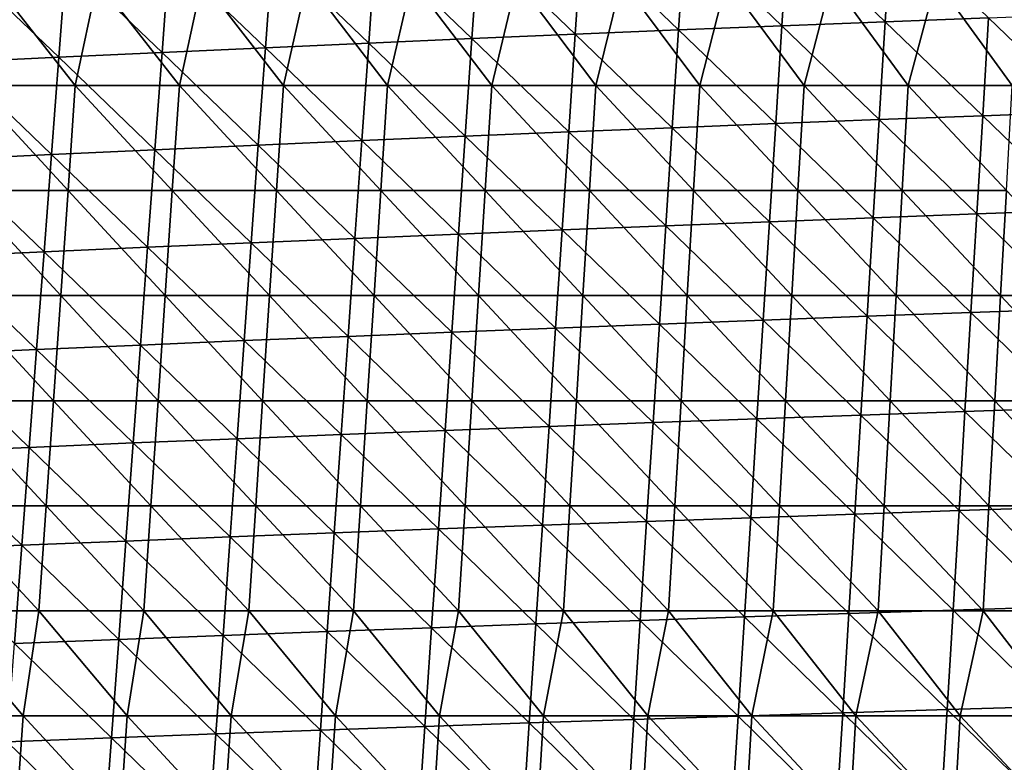
# Model space of a CAD drawing. Units: millimetres. Extents: x -302 to 302, y 0 to 160.
# Drawn here: x -228 to -182, y 86 to 121 of the extents above; entities that cross this region are included whole.
import ezdxf

# ---------------------------------------------------------------- set-up
doc = ezdxf.new("R2010")
doc.units = ezdxf.units.MM
doc.header["$LTSCALE"] = 41.718519
doc.layers.add('1', color=7, linetype='CONTINUOUS')
doc.layers.add('9', color=7, linetype='CONTINUOUS')

msp = doc.modelspace()

# ---------------------------------------------------------------- linework, layer by layer
at = {"layer": '1', "linetype": 'Continuous'}
for points in [[(-196.734, 125.276, -7.377), (-191.818, 125.479, -7.678), (-192.115, 120.835, -8.613), (-196.734, 125.276, -7.377)], [(-192.115, 120.835, -8.613), (-191.818, 125.479, -7.678), (-187.191, 121.029, -8.942), (-192.115, 120.835, -8.613)], [(-191.818, 125.479, -7.678), (-186.902, 125.677, -7.97), (-187.191, 121.029, -8.942), (-191.818, 125.479, -7.678)], [(-187.191, 121.029, -8.942), (-186.902, 125.677, -7.97), (-182.267, 121.219, -9.262), (-187.191, 121.029, -8.942)], [(-211.482, 124.637, -6.43), (-206.566, 124.855, -6.753), (-206.886, 120.221, -7.575), (-211.482, 124.637, -6.43)], [(-206.886, 120.221, -7.575), (-206.566, 124.855, -6.753), (-201.963, 120.43, -7.93), (-206.886, 120.221, -7.575)], [(-206.566, 124.855, -6.753), (-201.65, 125.068, -7.069), (-201.963, 120.43, -7.93), (-206.566, 124.855, -6.753)], [(-201.963, 120.43, -7.93), (-201.65, 125.068, -7.069), (-197.039, 120.635, -8.276), (-201.963, 120.43, -7.93)], [(-201.65, 125.068, -7.069), (-196.734, 125.276, -7.377), (-197.039, 120.635, -8.276), (-201.65, 125.068, -7.069)], [(-197.039, 120.635, -8.276), (-196.734, 125.276, -7.377), (-192.115, 120.835, -8.613), (-197.039, 120.635, -8.276)], [(-221.312, 124.185, -5.761), (-216.397, 124.414, -6.099), (-216.733, 119.786, -6.841), (-221.312, 124.185, -5.761)], [(-216.733, 119.786, -6.841), (-216.397, 124.414, -6.099), (-211.809, 120.006, -7.212), (-216.733, 119.786, -6.841)], [(-216.397, 124.414, -6.099), (-211.482, 124.637, -6.43), (-211.809, 120.006, -7.212), (-216.397, 124.414, -6.099)], [(-211.809, 120.006, -7.212), (-211.482, 124.637, -6.43), (-206.886, 120.221, -7.575), (-211.809, 120.006, -7.212)], [(-231.142, 123.713, -5.061), (-226.227, 123.951, -5.414), (-226.578, 119.331, -6.072), (-231.142, 123.713, -5.061)], [(-226.578, 119.331, -6.072), (-226.227, 123.951, -5.414), (-221.655, 119.561, -6.461), (-226.578, 119.331, -6.072)], [(-226.227, 123.951, -5.414), (-221.312, 124.185, -5.761), (-221.655, 119.561, -6.461), (-226.227, 123.951, -5.414)], [(-221.655, 119.561, -6.461), (-221.312, 124.185, -5.761), (-216.733, 119.786, -6.841), (-221.655, 119.561, -6.461)], [(-231.501, 119.096, -5.675), (-231.142, 123.713, -5.061), (-226.578, 119.331, -6.072), (-231.501, 119.096, -5.675)], [(-187.191, 121.029, -8.942), (-182.267, 121.219, -9.262), (-182.549, 116.551, -10.218), (-187.191, 121.029, -8.942)], [(-182.549, 116.551, -10.218), (-182.267, 121.219, -9.262), (-177.617, 116.732, -10.562), (-182.549, 116.551, -10.218)], [(-182.267, 121.219, -9.262), (-177.343, 121.403, -9.574), (-177.617, 116.732, -10.562), (-182.267, 121.219, -9.262)], [(-201.963, 120.43, -7.93), (-197.039, 120.635, -8.276), (-197.344, 115.978, -9.129), (-201.963, 120.43, -7.93)], [(-197.344, 115.978, -9.129), (-197.039, 120.635, -8.276), (-192.412, 116.174, -9.501), (-197.344, 115.978, -9.129)], [(-197.039, 120.635, -8.276), (-192.115, 120.835, -8.613), (-192.412, 116.174, -9.501), (-197.039, 120.635, -8.276)], [(-192.412, 116.174, -9.501), (-192.115, 120.835, -8.613), (-187.481, 116.365, -9.864), (-192.412, 116.174, -9.501)], [(-192.115, 120.835, -8.613), (-187.191, 121.029, -8.942), (-187.481, 116.365, -9.864), (-192.115, 120.835, -8.613)], [(-187.481, 116.365, -9.864), (-187.191, 121.029, -8.942), (-182.549, 116.551, -10.218), (-187.481, 116.365, -9.864)], [(-211.809, 120.006, -7.212), (-206.886, 120.221, -7.575), (-207.206, 115.572, -8.355), (-211.809, 120.006, -7.212)], [(-207.206, 115.572, -8.355), (-206.886, 120.221, -7.575), (-202.275, 115.778, -8.747), (-207.206, 115.572, -8.355)], [(-206.886, 120.221, -7.575), (-201.963, 120.43, -7.93), (-202.275, 115.778, -8.747), (-206.886, 120.221, -7.575)], [(-202.275, 115.778, -8.747), (-201.963, 120.43, -7.93), (-197.344, 115.978, -9.129), (-202.275, 115.778, -8.747)], [(-221.655, 119.561, -6.461), (-216.733, 119.786, -6.841), (-217.068, 115.146, -7.544), (-221.655, 119.561, -6.461)], [(-217.068, 115.146, -7.544), (-216.733, 119.786, -6.841), (-212.137, 115.361, -7.954), (-217.068, 115.146, -7.544)], [(-216.733, 119.786, -6.841), (-211.809, 120.006, -7.212), (-212.137, 115.361, -7.954), (-216.733, 119.786, -6.841)], [(-212.137, 115.361, -7.954), (-211.809, 120.006, -7.212), (-207.206, 115.572, -8.355), (-212.137, 115.361, -7.954)], [(-231.501, 119.096, -5.675), (-226.578, 119.331, -6.072), (-226.929, 114.7, -6.695), (-231.501, 119.096, -5.675)], [(-226.929, 114.7, -6.695), (-226.578, 119.331, -6.072), (-221.999, 114.925, -7.124), (-226.929, 114.7, -6.695)], [(-226.578, 119.331, -6.072), (-221.655, 119.561, -6.461), (-221.999, 114.925, -7.124), (-226.578, 119.331, -6.072)], [(-221.999, 114.925, -7.124), (-221.655, 119.561, -6.461), (-217.068, 115.146, -7.544), (-221.999, 114.925, -7.124)], [(-231.86, 114.47, -6.257), (-231.501, 119.096, -5.675), (-226.929, 114.7, -6.695), (-231.86, 114.47, -6.257)], [(-192.412, 116.174, -9.501), (-187.481, 116.365, -9.864), (-187.77, 111.685, -10.74), (-192.412, 116.174, -9.501)], [(-187.77, 111.685, -10.74), (-187.481, 116.365, -9.864), (-182.831, 111.867, -11.126), (-187.77, 111.685, -10.74)], [(-187.481, 116.365, -9.864), (-182.549, 116.551, -10.218), (-182.831, 111.867, -11.126), (-187.481, 116.365, -9.864)], [(-182.831, 111.867, -11.126), (-182.549, 116.551, -10.218), (-177.891, 112.043, -11.501), (-182.831, 111.867, -11.126)], [(-182.549, 116.551, -10.218), (-177.617, 116.732, -10.562), (-177.891, 112.043, -11.501), (-182.549, 116.551, -10.218)], [(-202.275, 115.778, -8.747), (-197.344, 115.978, -9.129), (-197.649, 111.307, -9.938), (-202.275, 115.778, -8.747)], [(-197.649, 111.307, -9.938), (-197.344, 115.978, -9.129), (-192.71, 111.499, -10.344), (-197.649, 111.307, -9.938)], [(-197.344, 115.978, -9.129), (-192.412, 116.174, -9.501), (-192.71, 111.499, -10.344), (-197.344, 115.978, -9.129)], [(-192.71, 111.499, -10.344), (-192.412, 116.174, -9.501), (-187.77, 111.685, -10.74), (-192.71, 111.499, -10.344)], [(-212.137, 115.361, -7.954), (-207.206, 115.572, -8.355), (-207.527, 110.91, -9.096), (-212.137, 115.361, -7.954)], [(-207.527, 110.91, -9.096), (-207.206, 115.572, -8.355), (-202.588, 111.111, -9.522), (-207.527, 110.91, -9.096)], [(-207.206, 115.572, -8.355), (-202.275, 115.778, -8.747), (-202.588, 111.111, -9.522), (-207.206, 115.572, -8.355)], [(-202.588, 111.111, -9.522), (-202.275, 115.778, -8.747), (-197.649, 111.307, -9.938), (-202.588, 111.111, -9.522)], [(-221.999, 114.925, -7.124), (-217.068, 115.146, -7.544), (-217.404, 110.494, -8.212), (-221.999, 114.925, -7.124)], [(-217.404, 110.494, -8.212), (-217.068, 115.146, -7.544), (-212.466, 110.705, -8.659), (-217.404, 110.494, -8.212)], [(-217.068, 115.146, -7.544), (-212.137, 115.361, -7.954), (-212.466, 110.705, -8.659), (-217.068, 115.146, -7.544)], [(-212.466, 110.705, -8.659), (-212.137, 115.361, -7.954), (-207.527, 110.91, -9.096), (-212.466, 110.705, -8.659)], [(-231.86, 114.47, -6.257), (-226.929, 114.7, -6.695), (-227.281, 110.058, -7.287), (-231.86, 114.47, -6.257)], [(-227.281, 110.058, -7.287), (-226.929, 114.7, -6.695), (-222.343, 110.278, -7.754), (-227.281, 110.058, -7.287)], [(-226.929, 114.7, -6.695), (-221.999, 114.925, -7.124), (-222.343, 110.278, -7.754), (-226.929, 114.7, -6.695)], [(-222.343, 110.278, -7.754), (-221.999, 114.925, -7.124), (-217.404, 110.494, -8.212), (-222.343, 110.278, -7.754)], [(-232.219, 109.833, -6.809), (-231.86, 114.47, -6.257), (-227.281, 110.058, -7.287), (-232.219, 109.833, -6.809)], [(-192.71, 111.499, -10.344), (-187.77, 111.685, -10.74), (-188.06, 106.991, -11.572), (-192.71, 111.499, -10.344)], [(-188.06, 106.991, -11.572), (-187.77, 111.685, -10.74), (-183.113, 107.168, -11.988), (-188.06, 106.991, -11.572)], [(-187.77, 111.685, -10.74), (-182.831, 111.867, -11.126), (-183.113, 107.168, -11.988), (-187.77, 111.685, -10.74)], [(-183.113, 107.168, -11.988), (-182.831, 111.867, -11.126), (-178.166, 107.34, -12.392), (-183.113, 107.168, -11.988)], [(-182.831, 111.867, -11.126), (-177.891, 112.043, -11.501), (-178.166, 107.34, -12.392), (-182.831, 111.867, -11.126)], [(-202.588, 111.111, -9.522), (-197.649, 111.307, -9.938), (-197.954, 106.623, -10.707), (-202.588, 111.111, -9.522)], [(-197.954, 106.623, -10.707), (-197.649, 111.307, -9.938), (-193.007, 106.809, -11.145), (-197.954, 106.623, -10.707)], [(-197.649, 111.307, -9.938), (-192.71, 111.499, -10.344), (-193.007, 106.809, -11.145), (-197.649, 111.307, -9.938)], [(-193.007, 106.809, -11.145), (-192.71, 111.499, -10.344), (-188.06, 106.991, -11.572), (-193.007, 106.809, -11.145)], [(-212.466, 110.705, -8.659), (-207.527, 110.91, -9.096), (-207.848, 106.237, -9.799), (-212.466, 110.705, -8.659)], [(-207.848, 106.237, -9.799), (-207.527, 110.91, -9.096), (-202.901, 106.432, -10.259), (-207.848, 106.237, -9.799)], [(-207.527, 110.91, -9.096), (-202.588, 111.111, -9.522), (-202.901, 106.432, -10.259), (-207.527, 110.91, -9.096)], [(-202.901, 106.432, -10.259), (-202.588, 111.111, -9.522), (-197.954, 106.623, -10.707), (-202.901, 106.432, -10.259)], [(-227.281, 110.058, -7.287), (-222.343, 110.278, -7.754), (-222.686, 105.621, -8.352), (-227.281, 110.058, -7.287)], [(-222.686, 105.621, -8.352), (-222.343, 110.278, -7.754), (-217.74, 105.831, -8.845), (-222.686, 105.621, -8.352)], [(-222.343, 110.278, -7.754), (-217.404, 110.494, -8.212), (-217.74, 105.831, -8.845), (-222.343, 110.278, -7.754)], [(-217.74, 105.831, -8.845), (-217.404, 110.494, -8.212), (-212.794, 106.036, -9.327), (-217.74, 105.831, -8.845)], [(-217.404, 110.494, -8.212), (-212.466, 110.705, -8.659), (-212.794, 106.036, -9.327), (-217.404, 110.494, -8.212)], [(-212.794, 106.036, -9.327), (-212.466, 110.705, -8.659), (-207.848, 106.237, -9.799), (-212.794, 106.036, -9.327)], [(-232.578, 105.188, -7.332), (-232.219, 109.833, -6.809), (-227.632, 105.407, -7.848), (-232.578, 105.188, -7.332)], [(-232.219, 109.833, -6.809), (-227.281, 110.058, -7.287), (-227.632, 105.407, -7.848), (-232.219, 109.833, -6.809)], [(-227.632, 105.407, -7.848), (-227.281, 110.058, -7.287), (-222.686, 105.621, -8.352), (-227.632, 105.407, -7.848)], [(-193.007, 106.809, -11.145), (-188.06, 106.991, -11.572), (-188.35, 102.284, -12.364), (-193.007, 106.809, -11.145)], [(-188.35, 102.284, -12.364), (-188.06, 106.991, -11.572), (-183.395, 102.456, -12.808), (-188.35, 102.284, -12.364)], [(-188.06, 106.991, -11.572), (-183.113, 107.168, -11.988), (-183.395, 102.456, -12.808), (-188.06, 106.991, -11.572)], [(-183.395, 102.456, -12.808), (-183.113, 107.168, -11.988), (-178.44, 102.623, -13.241), (-183.395, 102.456, -12.808)], [(-183.113, 107.168, -11.988), (-178.166, 107.34, -12.392), (-178.44, 102.623, -13.241), (-183.113, 107.168, -11.988)], [(-202.901, 106.432, -10.259), (-197.954, 106.623, -10.707), (-198.259, 101.927, -11.439), (-202.901, 106.432, -10.259)], [(-198.259, 101.927, -11.439), (-197.954, 106.623, -10.707), (-193.305, 102.108, -11.907), (-198.259, 101.927, -11.439)], [(-197.954, 106.623, -10.707), (-193.007, 106.809, -11.145), (-193.305, 102.108, -11.907), (-197.954, 106.623, -10.707)], [(-193.305, 102.108, -11.907), (-193.007, 106.809, -11.145), (-188.35, 102.284, -12.364), (-193.305, 102.108, -11.907)], [(-212.794, 106.036, -9.327), (-207.848, 106.237, -9.799), (-208.168, 101.552, -10.467), (-212.794, 106.036, -9.327)], [(-208.168, 101.552, -10.467), (-207.848, 106.237, -9.799), (-203.214, 101.742, -10.959), (-208.168, 101.552, -10.467)], [(-207.848, 106.237, -9.799), (-202.901, 106.432, -10.259), (-203.214, 101.742, -10.959), (-207.848, 106.237, -9.799)], [(-203.214, 101.742, -10.959), (-202.901, 106.432, -10.259), (-198.259, 101.927, -11.439), (-203.214, 101.742, -10.959)], [(-227.632, 105.407, -7.848), (-222.686, 105.621, -8.352), (-223.03, 100.955, -8.92), (-227.632, 105.407, -7.848)], [(-223.03, 100.955, -8.92), (-222.686, 105.621, -8.352), (-218.077, 101.158, -9.448), (-223.03, 100.955, -8.92)], [(-222.686, 105.621, -8.352), (-217.74, 105.831, -8.845), (-218.077, 101.158, -9.448), (-222.686, 105.621, -8.352)], [(-218.077, 101.158, -9.448), (-217.74, 105.831, -8.845), (-213.122, 101.358, -9.963), (-218.077, 101.158, -9.448)], [(-217.74, 105.831, -8.845), (-212.794, 106.036, -9.327), (-213.122, 101.358, -9.963), (-217.74, 105.831, -8.845)], [(-213.122, 101.358, -9.963), (-212.794, 106.036, -9.327), (-208.168, 101.552, -10.467), (-213.122, 101.358, -9.963)], [(-232.938, 100.534, -7.83), (-232.578, 105.188, -7.332), (-227.984, 100.747, -8.381), (-232.938, 100.534, -7.83)], [(-232.578, 105.188, -7.332), (-227.632, 105.407, -7.848), (-227.984, 100.747, -8.381), (-232.578, 105.188, -7.332)], [(-227.984, 100.747, -8.381), (-227.632, 105.407, -7.848), (-223.03, 100.955, -8.92), (-227.984, 100.747, -8.381)], [(-188.35, 102.284, -12.364), (-183.395, 102.456, -12.808), (-183.677, 97.731, -13.59), (-188.35, 102.284, -12.364)], [(-183.677, 97.731, -13.59), (-183.395, 102.456, -12.808), (-178.715, 97.893, -14.049), (-183.677, 97.731, -13.59)], [(-183.395, 102.456, -12.808), (-178.44, 102.623, -13.241), (-178.715, 97.893, -14.049), (-183.395, 102.456, -12.808)], [(-203.214, 101.742, -10.959), (-198.259, 101.927, -11.439), (-198.565, 97.22, -12.136), (-203.214, 101.742, -10.959)], [(-198.565, 97.22, -12.136), (-198.259, 101.927, -11.439), (-193.603, 97.395, -12.633), (-198.565, 97.22, -12.136)], [(-198.259, 101.927, -11.439), (-193.305, 102.108, -11.907), (-193.603, 97.395, -12.633), (-198.259, 101.927, -11.439)], [(-193.603, 97.395, -12.633), (-193.305, 102.108, -11.907), (-188.64, 97.566, -13.118), (-193.603, 97.395, -12.633)], [(-193.305, 102.108, -11.907), (-188.35, 102.284, -12.364), (-188.64, 97.566, -13.118), (-193.305, 102.108, -11.907)], [(-188.64, 97.566, -13.118), (-188.35, 102.284, -12.364), (-183.677, 97.731, -13.59), (-188.64, 97.566, -13.118)], [(-218.077, 101.158, -9.448), (-213.122, 101.358, -9.963), (-213.451, 96.67, -10.569), (-218.077, 101.158, -9.448)], [(-213.451, 96.67, -10.569), (-213.122, 101.358, -9.963), (-208.489, 96.858, -11.104), (-213.451, 96.67, -10.569)], [(-213.122, 101.358, -9.963), (-208.168, 101.552, -10.467), (-208.489, 96.858, -11.104), (-213.122, 101.358, -9.963)], [(-208.489, 96.858, -11.104), (-208.168, 101.552, -10.467), (-203.527, 97.041, -11.626), (-208.489, 96.858, -11.104)], [(-208.168, 101.552, -10.467), (-203.214, 101.742, -10.959), (-203.527, 97.041, -11.626), (-208.168, 101.552, -10.467)], [(-203.527, 97.041, -11.626), (-203.214, 101.742, -10.959), (-198.565, 97.22, -12.136), (-203.527, 97.041, -11.626)], [(-227.984, 100.747, -8.381), (-223.03, 100.955, -8.92), (-223.375, 96.28, -9.461), (-227.984, 100.747, -8.381)], [(-223.375, 96.28, -9.461), (-223.03, 100.955, -8.92), (-218.413, 96.477, -10.021), (-223.375, 96.28, -9.461)], [(-223.03, 100.955, -8.92), (-218.077, 101.158, -9.448), (-218.413, 96.477, -10.021), (-223.03, 100.955, -8.92)], [(-218.413, 96.477, -10.021), (-218.077, 101.158, -9.448), (-213.451, 96.67, -10.569), (-218.413, 96.477, -10.021)], [(-233.297, 95.873, -8.303), (-232.938, 100.534, -7.83), (-228.336, 96.079, -8.888), (-233.297, 95.873, -8.303)], [(-232.938, 100.534, -7.83), (-227.984, 100.747, -8.381), (-228.336, 96.079, -8.888), (-232.938, 100.534, -7.83)], [(-228.336, 96.079, -8.888), (-227.984, 100.747, -8.381), (-223.375, 96.28, -9.461), (-228.336, 96.079, -8.888)], [(-188.64, 97.566, -13.118), (-183.677, 97.731, -13.59), (-183.96, 92.997, -14.337), (-188.64, 97.566, -13.118)], [(-183.96, 92.997, -14.337), (-183.677, 97.731, -13.59), (-178.989, 93.152, -14.822), (-183.96, 92.997, -14.337)], [(-183.677, 97.731, -13.59), (-178.715, 97.893, -14.049), (-178.989, 93.152, -14.822), (-183.677, 97.731, -13.59)], [(-203.527, 97.041, -11.626), (-198.565, 97.22, -12.136), (-198.87, 92.504, -12.801), (-203.527, 97.041, -11.626)], [(-198.87, 92.504, -12.801), (-198.565, 97.22, -12.136), (-193.9, 92.673, -13.326), (-198.87, 92.504, -12.801)], [(-198.565, 97.22, -12.136), (-193.603, 97.395, -12.633), (-193.9, 92.673, -13.326), (-198.565, 97.22, -12.136)], [(-193.9, 92.673, -13.326), (-193.603, 97.395, -12.633), (-188.93, 92.837, -13.838), (-193.9, 92.673, -13.326)], [(-193.603, 97.395, -12.633), (-188.64, 97.566, -13.118), (-188.93, 92.837, -13.838), (-193.603, 97.395, -12.633)], [(-188.93, 92.837, -13.838), (-188.64, 97.566, -13.118), (-183.96, 92.997, -14.337), (-188.93, 92.837, -13.838)], [(-218.413, 96.477, -10.021), (-213.451, 96.67, -10.569), (-213.78, 91.973, -11.147), (-218.413, 96.477, -10.021)], [(-213.78, 91.973, -11.147), (-213.451, 96.67, -10.569), (-208.81, 92.155, -11.712), (-213.78, 91.973, -11.147)], [(-213.451, 96.67, -10.569), (-208.489, 96.858, -11.104), (-208.81, 92.155, -11.712), (-213.451, 96.67, -10.569)], [(-208.81, 92.155, -11.712), (-208.489, 96.858, -11.104), (-203.84, 92.331, -12.263), (-208.81, 92.155, -11.712)], [(-208.489, 96.858, -11.104), (-203.527, 97.041, -11.626), (-203.84, 92.331, -12.263), (-208.489, 96.858, -11.104)], [(-203.84, 92.331, -12.263), (-203.527, 97.041, -11.626), (-198.87, 92.504, -12.801), (-203.84, 92.331, -12.263)], [(-228.336, 96.079, -8.888), (-223.375, 96.28, -9.461), (-223.719, 91.598, -9.977), (-228.336, 96.079, -8.888)], [(-223.719, 91.598, -9.977), (-223.375, 96.28, -9.461), (-218.749, 91.788, -10.569), (-223.719, 91.598, -9.977)], [(-223.375, 96.28, -9.461), (-218.413, 96.477, -10.021), (-218.749, 91.788, -10.569), (-223.375, 96.28, -9.461)], [(-218.749, 91.788, -10.569), (-218.413, 96.477, -10.021), (-213.78, 91.973, -11.147), (-218.749, 91.788, -10.569)], [(-233.297, 95.873, -8.303), (-228.336, 96.079, -8.888), (-228.688, 91.404, -9.372), (-233.297, 95.873, -8.303)], [(-228.688, 91.404, -9.372), (-228.336, 96.079, -8.888), (-223.719, 91.598, -9.977), (-228.688, 91.404, -9.372)], [(-188.93, 92.837, -13.838), (-183.96, 92.997, -14.337), (-184.242, 88.252, -15.051), (-188.93, 92.837, -13.838)], [(-184.242, 88.252, -15.051), (-183.96, 92.997, -14.337), (-179.264, 88.402, -15.56), (-184.242, 88.252, -15.051)], [(-183.96, 92.997, -14.337), (-178.989, 93.152, -14.822), (-179.264, 88.402, -15.56), (-183.96, 92.997, -14.337)], [(-203.84, 92.331, -12.263), (-198.87, 92.504, -12.801), (-199.176, 87.779, -13.438), (-203.84, 92.331, -12.263)], [(-199.176, 87.779, -13.438), (-198.87, 92.504, -12.801), (-194.198, 87.941, -13.989), (-199.176, 87.779, -13.438)], [(-198.87, 92.504, -12.801), (-193.9, 92.673, -13.326), (-194.198, 87.941, -13.989), (-198.87, 92.504, -12.801)], [(-194.198, 87.941, -13.989), (-193.9, 92.673, -13.326), (-189.22, 88.099, -14.527), (-194.198, 87.941, -13.989)], [(-193.9, 92.673, -13.326), (-188.93, 92.837, -13.838), (-189.22, 88.099, -14.527), (-193.9, 92.673, -13.326)], [(-189.22, 88.099, -14.527), (-188.93, 92.837, -13.838), (-184.242, 88.252, -15.051), (-189.22, 88.099, -14.527)], [(-218.749, 91.788, -10.569), (-213.78, 91.973, -11.147), (-214.109, 87.27, -11.699), (-218.749, 91.788, -10.569)], [(-214.109, 87.27, -11.699), (-213.78, 91.973, -11.147), (-209.131, 87.444, -12.292), (-214.109, 87.27, -11.699)], [(-213.78, 91.973, -11.147), (-208.81, 92.155, -11.712), (-209.131, 87.444, -12.292), (-213.78, 91.973, -11.147)], [(-209.131, 87.444, -12.292), (-208.81, 92.155, -11.712), (-204.154, 87.614, -12.872), (-209.131, 87.444, -12.292)], [(-208.81, 92.155, -11.712), (-203.84, 92.331, -12.263), (-204.154, 87.614, -12.872), (-208.81, 92.155, -11.712)], [(-204.154, 87.614, -12.872), (-203.84, 92.331, -12.263), (-199.176, 87.779, -13.438), (-204.154, 87.614, -12.872)], [(-228.688, 91.404, -9.372), (-223.719, 91.598, -9.977), (-224.063, 86.91, -10.47), (-228.688, 91.404, -9.372)], [(-224.063, 86.91, -10.47), (-223.719, 91.598, -9.977), (-219.086, 87.092, -11.091), (-224.063, 86.91, -10.47)], [(-223.719, 91.598, -9.977), (-218.749, 91.788, -10.569), (-219.086, 87.092, -11.091), (-223.719, 91.598, -9.977)], [(-219.086, 87.092, -11.091), (-218.749, 91.788, -10.569), (-214.109, 87.27, -11.699), (-219.086, 87.092, -11.091)], [(-229.04, 86.723, -9.834), (-228.688, 91.404, -9.372), (-224.063, 86.91, -10.47), (-229.04, 86.723, -9.834)], [(-189.22, 88.099, -14.527), (-184.242, 88.252, -15.051), (-184.525, 83.503, -15.734), (-189.22, 88.099, -14.527)], [(-184.525, 83.503, -15.734), (-184.242, 88.252, -15.051), (-179.539, 83.646, -16.267), (-184.525, 83.503, -15.734)], [(-184.242, 88.252, -15.051), (-179.264, 88.402, -15.56), (-179.539, 83.646, -16.267), (-184.242, 88.252, -15.051)], [(-204.154, 87.614, -12.872), (-199.176, 87.779, -13.438), (-199.482, 83.05, -14.046), (-204.154, 87.614, -12.872)], [(-199.482, 83.05, -14.046), (-199.176, 87.779, -13.438), (-194.496, 83.205, -14.623), (-199.482, 83.05, -14.046)], [(-199.176, 87.779, -13.438), (-194.198, 87.941, -13.989), (-194.496, 83.205, -14.623), (-199.176, 87.779, -13.438)], [(-194.496, 83.205, -14.623), (-194.198, 87.941, -13.989), (-189.511, 83.356, -15.186), (-194.496, 83.205, -14.623)], [(-194.198, 87.941, -13.989), (-189.22, 88.099, -14.527), (-189.511, 83.356, -15.186), (-194.198, 87.941, -13.989)], [(-189.511, 83.356, -15.186), (-189.22, 88.099, -14.527), (-184.525, 83.503, -15.734), (-189.511, 83.356, -15.186)], [(-214.109, 87.27, -11.699), (-209.131, 87.444, -12.292), (-209.453, 82.729, -12.848), (-214.109, 87.27, -11.699)], [(-209.453, 82.729, -12.848), (-209.131, 87.444, -12.292), (-204.467, 82.891, -13.454), (-209.453, 82.729, -12.848)], [(-209.131, 87.444, -12.292), (-204.154, 87.614, -12.872), (-204.467, 82.891, -13.454), (-209.131, 87.444, -12.292)], [(-204.467, 82.891, -13.454), (-204.154, 87.614, -12.872), (-199.482, 83.05, -14.046), (-204.467, 82.891, -13.454)], [(-229.04, 86.723, -9.834), (-224.063, 86.91, -10.47), (-224.408, 82.217, -10.941), (-229.04, 86.723, -9.834)], [(-224.408, 82.217, -10.941), (-224.063, 86.91, -10.47), (-219.423, 82.392, -11.591), (-224.408, 82.217, -10.941)], [(-224.063, 86.91, -10.47), (-219.086, 87.092, -11.091), (-219.423, 82.392, -11.591), (-224.063, 86.91, -10.47)], [(-219.423, 82.392, -11.591), (-219.086, 87.092, -11.091), (-214.438, 82.562, -12.227), (-219.423, 82.392, -11.591)], [(-219.086, 87.092, -11.091), (-214.109, 87.27, -11.699), (-214.438, 82.562, -12.227), (-219.086, 87.092, -11.091)], [(-214.438, 82.562, -12.227), (-214.109, 87.27, -11.699), (-209.453, 82.729, -12.848), (-214.438, 82.562, -12.227)], [(-229.393, 82.039, -10.276), (-229.04, 86.723, -9.834), (-224.408, 82.217, -10.941), (-229.393, 82.039, -10.276)]]:
    msp.add_3dface(points, dxfattribs=at)
at = {"layer": '9', "linetype": 'Continuous'}
for points in [[(-225.792, 117.985, 22), (-229.734, 122.99, 22), (-230.753, 117.985, 22), (-225.792, 117.985, 22)], [(-224.738, 122.99, 22), (-229.734, 122.99, 22), (-225.792, 117.985, 22), (-224.738, 122.99, 22)], [(-220.831, 117.985, 22), (-224.738, 122.99, 22), (-225.792, 117.985, 22), (-220.831, 117.985, 22)], [(-219.741, 122.99, 22), (-224.738, 122.99, 22), (-220.831, 117.985, 22), (-219.741, 122.99, 22)], [(-215.87, 117.985, 22), (-219.741, 122.99, 22), (-220.831, 117.985, 22), (-215.87, 117.985, 22)], [(-214.744, 122.99, 22), (-219.741, 122.99, 22), (-215.87, 117.985, 22), (-214.744, 122.99, 22)], [(-210.908, 117.985, 22), (-214.744, 122.99, 22), (-215.87, 117.985, 22), (-210.908, 117.985, 22)], [(-209.748, 122.99, 22), (-214.744, 122.99, 22), (-210.908, 117.985, 22), (-209.748, 122.99, 22)], [(-205.947, 117.985, 22), (-209.748, 122.99, 22), (-210.908, 117.985, 22), (-205.947, 117.985, 22)], [(-204.751, 122.99, 22), (-209.748, 122.99, 22), (-205.947, 117.985, 22), (-204.751, 122.99, 22)], [(-200.986, 117.985, 22), (-204.751, 122.99, 22), (-205.947, 117.985, 22), (-200.986, 117.985, 22)], [(-199.755, 122.99, 22), (-204.751, 122.99, 22), (-200.986, 117.985, 22), (-199.755, 122.99, 22)], [(-196.024, 117.985, 22), (-199.755, 122.99, 22), (-200.986, 117.985, 22), (-196.024, 117.985, 22)], [(-194.758, 122.99, 22), (-199.755, 122.99, 22), (-196.024, 117.985, 22), (-194.758, 122.99, 22)], [(-191.063, 117.985, 22), (-194.758, 122.99, 22), (-196.024, 117.985, 22), (-191.063, 117.985, 22)], [(-189.762, 122.99, 22), (-194.758, 122.99, 22), (-191.063, 117.985, 22), (-189.762, 122.99, 22)], [(-186.102, 117.985, 22), (-189.762, 122.99, 22), (-191.063, 117.985, 22), (-186.102, 117.985, 22)], [(-184.765, 122.99, 22), (-189.762, 122.99, 22), (-186.102, 117.985, 22), (-184.765, 122.99, 22)], [(-181.141, 117.985, 22), (-184.765, 122.99, 22), (-186.102, 117.985, 22), (-181.141, 117.985, 22)], [(-179.769, 122.99, 22), (-184.765, 122.99, 22), (-181.141, 117.985, 22), (-179.769, 122.99, 22)], [(-226.138, 112.98, 22), (-230.753, 117.985, 22), (-231.107, 112.98, 22), (-226.138, 112.98, 22)], [(-225.792, 117.985, 22), (-230.753, 117.985, 22), (-226.138, 112.98, 22), (-225.792, 117.985, 22)], [(-221.169, 112.98, 22), (-225.792, 117.985, 22), (-226.138, 112.98, 22), (-221.169, 112.98, 22)], [(-220.831, 117.985, 22), (-225.792, 117.985, 22), (-221.169, 112.98, 22), (-220.831, 117.985, 22)], [(-216.201, 112.98, 22), (-220.831, 117.985, 22), (-221.169, 112.98, 22), (-216.201, 112.98, 22)], [(-215.87, 117.985, 22), (-220.831, 117.985, 22), (-216.201, 112.98, 22), (-215.87, 117.985, 22)], [(-211.232, 112.98, 22), (-215.87, 117.985, 22), (-216.201, 112.98, 22), (-211.232, 112.98, 22)], [(-210.908, 117.985, 22), (-215.87, 117.985, 22), (-211.232, 112.98, 22), (-210.908, 117.985, 22)], [(-206.263, 112.98, 22), (-210.908, 117.985, 22), (-211.232, 112.98, 22), (-206.263, 112.98, 22)], [(-205.947, 117.985, 22), (-210.908, 117.985, 22), (-206.263, 112.98, 22), (-205.947, 117.985, 22)], [(-201.294, 112.98, 22), (-205.947, 117.985, 22), (-206.263, 112.98, 22), (-201.294, 112.98, 22)], [(-200.986, 117.985, 22), (-205.947, 117.985, 22), (-201.294, 112.98, 22), (-200.986, 117.985, 22)], [(-196.325, 112.98, 22), (-200.986, 117.985, 22), (-201.294, 112.98, 22), (-196.325, 112.98, 22)], [(-196.024, 117.985, 22), (-200.986, 117.985, 22), (-196.325, 112.98, 22), (-196.024, 117.985, 22)], [(-191.356, 112.98, 22), (-196.024, 117.985, 22), (-196.325, 112.98, 22), (-191.356, 112.98, 22)], [(-191.063, 117.985, 22), (-196.024, 117.985, 22), (-191.356, 112.98, 22), (-191.063, 117.985, 22)], [(-186.387, 112.98, 22), (-191.063, 117.985, 22), (-191.356, 112.98, 22), (-186.387, 112.98, 22)], [(-186.102, 117.985, 22), (-191.063, 117.985, 22), (-186.387, 112.98, 22), (-186.102, 117.985, 22)], [(-181.419, 112.98, 22), (-186.102, 117.985, 22), (-186.387, 112.98, 22), (-181.419, 112.98, 22)], [(-181.141, 117.985, 22), (-186.102, 117.985, 22), (-181.419, 112.98, 22), (-181.141, 117.985, 22)], [(-226.485, 107.975, 22), (-231.107, 112.98, 22), (-231.461, 107.975, 22), (-226.485, 107.975, 22)], [(-226.138, 112.98, 22), (-231.107, 112.98, 22), (-226.485, 107.975, 22), (-226.138, 112.98, 22)], [(-221.508, 107.975, 22), (-226.138, 112.98, 22), (-226.485, 107.975, 22), (-221.508, 107.975, 22)], [(-221.169, 112.98, 22), (-226.138, 112.98, 22), (-221.508, 107.975, 22), (-221.169, 112.98, 22)], [(-216.532, 107.975, 22), (-221.169, 112.98, 22), (-221.508, 107.975, 22), (-216.532, 107.975, 22)], [(-216.201, 112.98, 22), (-221.169, 112.98, 22), (-216.532, 107.975, 22), (-216.201, 112.98, 22)], [(-211.555, 107.975, 22), (-216.201, 112.98, 22), (-216.532, 107.975, 22), (-211.555, 107.975, 22)], [(-211.232, 112.98, 22), (-216.201, 112.98, 22), (-211.555, 107.975, 22), (-211.232, 112.98, 22)], [(-206.579, 107.975, 22), (-211.232, 112.98, 22), (-211.555, 107.975, 22), (-206.579, 107.975, 22)], [(-206.263, 112.98, 22), (-211.232, 112.98, 22), (-206.579, 107.975, 22), (-206.263, 112.98, 22)], [(-201.602, 107.975, 22), (-206.263, 112.98, 22), (-206.579, 107.975, 22), (-201.602, 107.975, 22)], [(-201.294, 112.98, 22), (-206.263, 112.98, 22), (-201.602, 107.975, 22), (-201.294, 112.98, 22)], [(-196.626, 107.975, 22), (-201.294, 112.98, 22), (-201.602, 107.975, 22), (-196.626, 107.975, 22)], [(-196.325, 112.98, 22), (-201.294, 112.98, 22), (-196.626, 107.975, 22), (-196.325, 112.98, 22)], [(-191.649, 107.975, 22), (-196.325, 112.98, 22), (-196.626, 107.975, 22), (-191.649, 107.975, 22)], [(-191.356, 112.98, 22), (-196.325, 112.98, 22), (-191.649, 107.975, 22), (-191.356, 112.98, 22)], [(-186.673, 107.975, 22), (-191.356, 112.98, 22), (-191.649, 107.975, 22), (-186.673, 107.975, 22)], [(-186.387, 112.98, 22), (-191.356, 112.98, 22), (-186.673, 107.975, 22), (-186.387, 112.98, 22)], [(-181.696, 107.975, 22), (-186.387, 112.98, 22), (-186.673, 107.975, 22), (-181.696, 107.975, 22)], [(-181.419, 112.98, 22), (-186.387, 112.98, 22), (-181.696, 107.975, 22), (-181.419, 112.98, 22)], [(-176.72, 107.975, 22), (-181.419, 112.98, 22), (-181.696, 107.975, 22), (-176.72, 107.975, 22)], [(-226.831, 102.97, 22), (-231.461, 107.975, 22), (-231.815, 102.97, 22), (-226.831, 102.97, 22)], [(-226.485, 107.975, 22), (-231.461, 107.975, 22), (-226.831, 102.97, 22), (-226.485, 107.975, 22)], [(-221.847, 102.97, 22), (-226.485, 107.975, 22), (-226.831, 102.97, 22), (-221.847, 102.97, 22)], [(-221.508, 107.975, 22), (-226.485, 107.975, 22), (-221.847, 102.97, 22), (-221.508, 107.975, 22)], [(-216.863, 102.97, 22), (-221.508, 107.975, 22), (-221.847, 102.97, 22), (-216.863, 102.97, 22)], [(-216.532, 107.975, 22), (-221.508, 107.975, 22), (-216.863, 102.97, 22), (-216.532, 107.975, 22)], [(-211.879, 102.97, 22), (-216.532, 107.975, 22), (-216.863, 102.97, 22), (-211.879, 102.97, 22)], [(-211.555, 107.975, 22), (-216.532, 107.975, 22), (-211.879, 102.97, 22), (-211.555, 107.975, 22)], [(-206.895, 102.97, 22), (-211.555, 107.975, 22), (-211.879, 102.97, 22), (-206.895, 102.97, 22)], [(-206.579, 107.975, 22), (-211.555, 107.975, 22), (-206.895, 102.97, 22), (-206.579, 107.975, 22)], [(-201.911, 102.97, 22), (-206.579, 107.975, 22), (-206.895, 102.97, 22), (-201.911, 102.97, 22)], [(-201.602, 107.975, 22), (-206.579, 107.975, 22), (-201.911, 102.97, 22), (-201.602, 107.975, 22)], [(-196.926, 102.97, 22), (-201.602, 107.975, 22), (-201.911, 102.97, 22), (-196.926, 102.97, 22)], [(-196.626, 107.975, 22), (-201.602, 107.975, 22), (-196.926, 102.97, 22), (-196.626, 107.975, 22)], [(-191.942, 102.97, 22), (-196.626, 107.975, 22), (-196.926, 102.97, 22), (-191.942, 102.97, 22)], [(-191.649, 107.975, 22), (-196.626, 107.975, 22), (-191.942, 102.97, 22), (-191.649, 107.975, 22)], [(-186.958, 102.97, 22), (-191.649, 107.975, 22), (-191.942, 102.97, 22), (-186.958, 102.97, 22)], [(-186.673, 107.975, 22), (-191.649, 107.975, 22), (-186.958, 102.97, 22), (-186.673, 107.975, 22)], [(-181.974, 102.97, 22), (-186.673, 107.975, 22), (-186.958, 102.97, 22), (-181.974, 102.97, 22)], [(-181.696, 107.975, 22), (-186.673, 107.975, 22), (-181.974, 102.97, 22), (-181.696, 107.975, 22)], [(-176.99, 102.97, 22), (-181.696, 107.975, 22), (-181.974, 102.97, 22), (-176.99, 102.97, 22)], [(-176.72, 107.975, 22), (-181.696, 107.975, 22), (-176.99, 102.97, 22), (-176.72, 107.975, 22)], [(-227.177, 97.965, 22), (-231.815, 102.97, 22), (-232.169, 97.965, 22), (-227.177, 97.965, 22)], [(-226.831, 102.97, 22), (-231.815, 102.97, 22), (-227.177, 97.965, 22), (-226.831, 102.97, 22)], [(-222.186, 97.965, 22), (-226.831, 102.97, 22), (-227.177, 97.965, 22), (-222.186, 97.965, 22)], [(-221.847, 102.97, 22), (-226.831, 102.97, 22), (-222.186, 97.965, 22), (-221.847, 102.97, 22)], [(-217.194, 97.965, 22), (-221.847, 102.97, 22), (-222.186, 97.965, 22), (-217.194, 97.965, 22)], [(-216.863, 102.97, 22), (-221.847, 102.97, 22), (-217.194, 97.965, 22), (-216.863, 102.97, 22)], [(-212.202, 97.965, 22), (-216.863, 102.97, 22), (-217.194, 97.965, 22), (-212.202, 97.965, 22)], [(-211.879, 102.97, 22), (-216.863, 102.97, 22), (-212.202, 97.965, 22), (-211.879, 102.97, 22)], [(-207.211, 97.965, 22), (-211.879, 102.97, 22), (-212.202, 97.965, 22), (-207.211, 97.965, 22)], [(-206.895, 102.97, 22), (-211.879, 102.97, 22), (-207.211, 97.965, 22), (-206.895, 102.97, 22)], [(-202.219, 97.965, 22), (-206.895, 102.97, 22), (-207.211, 97.965, 22), (-202.219, 97.965, 22)], [(-201.911, 102.97, 22), (-206.895, 102.97, 22), (-202.219, 97.965, 22), (-201.911, 102.97, 22)], [(-197.227, 97.965, 22), (-201.911, 102.97, 22), (-202.219, 97.965, 22), (-197.227, 97.965, 22)], [(-196.926, 102.97, 22), (-201.911, 102.97, 22), (-197.227, 97.965, 22), (-196.926, 102.97, 22)], [(-192.235, 97.965, 22), (-196.926, 102.97, 22), (-197.227, 97.965, 22), (-192.235, 97.965, 22)], [(-191.942, 102.97, 22), (-196.926, 102.97, 22), (-192.235, 97.965, 22), (-191.942, 102.97, 22)], [(-187.244, 97.965, 22), (-191.942, 102.97, 22), (-192.235, 97.965, 22), (-187.244, 97.965, 22)], [(-186.958, 102.97, 22), (-191.942, 102.97, 22), (-187.244, 97.965, 22), (-186.958, 102.97, 22)], [(-182.252, 97.965, 22), (-186.958, 102.97, 22), (-187.244, 97.965, 22), (-182.252, 97.965, 22)], [(-181.974, 102.97, 22), (-186.958, 102.97, 22), (-182.252, 97.965, 22), (-181.974, 102.97, 22)], [(-177.26, 97.965, 22), (-181.974, 102.97, 22), (-182.252, 97.965, 22), (-177.26, 97.965, 22)], [(-176.99, 102.97, 22), (-181.974, 102.97, 22), (-177.26, 97.965, 22), (-176.99, 102.97, 22)], [(-227.524, 92.96, 22), (-232.169, 97.965, 22), (-232.523, 92.96, 22), (-227.524, 92.96, 22)], [(-227.177, 97.965, 22), (-232.169, 97.965, 22), (-227.524, 92.96, 22), (-227.177, 97.965, 22)], [(-222.524, 92.96, 22), (-227.177, 97.965, 22), (-227.524, 92.96, 22), (-222.524, 92.96, 22)], [(-222.186, 97.965, 22), (-227.177, 97.965, 22), (-222.524, 92.96, 22), (-222.186, 97.965, 22)], [(-217.525, 92.96, 22), (-222.186, 97.965, 22), (-222.524, 92.96, 22), (-217.525, 92.96, 22)], [(-217.194, 97.965, 22), (-222.186, 97.965, 22), (-217.525, 92.96, 22), (-217.194, 97.965, 22)], [(-212.526, 92.96, 22), (-217.194, 97.965, 22), (-217.525, 92.96, 22), (-212.526, 92.96, 22)], [(-212.202, 97.965, 22), (-217.194, 97.965, 22), (-212.526, 92.96, 22), (-212.202, 97.965, 22)], [(-207.526, 92.96, 22), (-212.202, 97.965, 22), (-212.526, 92.96, 22), (-207.526, 92.96, 22)], [(-207.211, 97.965, 22), (-212.202, 97.965, 22), (-207.526, 92.96, 22), (-207.211, 97.965, 22)], [(-202.527, 92.96, 22), (-207.211, 97.965, 22), (-207.526, 92.96, 22), (-202.527, 92.96, 22)], [(-202.219, 97.965, 22), (-207.211, 97.965, 22), (-202.527, 92.96, 22), (-202.219, 97.965, 22)], [(-197.528, 92.96, 22), (-202.219, 97.965, 22), (-202.527, 92.96, 22), (-197.528, 92.96, 22)], [(-197.227, 97.965, 22), (-202.219, 97.965, 22), (-197.528, 92.96, 22), (-197.227, 97.965, 22)], [(-192.529, 92.96, 22), (-197.227, 97.965, 22), (-197.528, 92.96, 22), (-192.529, 92.96, 22)], [(-192.235, 97.965, 22), (-197.227, 97.965, 22), (-192.529, 92.96, 22), (-192.235, 97.965, 22)], [(-187.529, 92.96, 22), (-192.235, 97.965, 22), (-192.529, 92.96, 22), (-187.529, 92.96, 22)], [(-187.244, 97.965, 22), (-192.235, 97.965, 22), (-187.529, 92.96, 22), (-187.244, 97.965, 22)], [(-182.53, 92.96, 22), (-187.244, 97.965, 22), (-187.529, 92.96, 22), (-182.53, 92.96, 22)], [(-182.252, 97.965, 22), (-187.244, 97.965, 22), (-182.53, 92.96, 22), (-182.252, 97.965, 22)], [(-177.531, 92.96, 22), (-182.252, 97.965, 22), (-182.53, 92.96, 22), (-177.531, 92.96, 22)], [(-177.26, 97.965, 22), (-182.252, 97.965, 22), (-177.531, 92.96, 22), (-177.26, 97.965, 22)], [(-228.28, 87.955, 22), (-232.523, 92.96, 22), (-233.241, 87.955, 22), (-228.28, 87.955, 22)], [(-227.524, 92.96, 22), (-232.523, 92.96, 22), (-228.28, 87.955, 22), (-227.524, 92.96, 22)], [(-223.318, 87.955, 22), (-227.524, 92.96, 22), (-228.28, 87.955, 22), (-223.318, 87.955, 22)], [(-222.524, 92.96, 22), (-227.524, 92.96, 22), (-223.318, 87.955, 22), (-222.524, 92.96, 22)], [(-218.357, 87.955, 22), (-222.524, 92.96, 22), (-223.318, 87.955, 22), (-218.357, 87.955, 22)], [(-217.525, 92.96, 22), (-222.524, 92.96, 22), (-218.357, 87.955, 22), (-217.525, 92.96, 22)], [(-213.395, 87.955, 22), (-217.525, 92.96, 22), (-218.357, 87.955, 22), (-213.395, 87.955, 22)], [(-212.526, 92.96, 22), (-217.525, 92.96, 22), (-213.395, 87.955, 22), (-212.526, 92.96, 22)], [(-208.434, 87.955, 22), (-212.526, 92.96, 22), (-213.395, 87.955, 22), (-208.434, 87.955, 22)], [(-207.526, 92.96, 22), (-212.526, 92.96, 22), (-208.434, 87.955, 22), (-207.526, 92.96, 22)], [(-203.473, 87.955, 22), (-207.526, 92.96, 22), (-208.434, 87.955, 22), (-203.473, 87.955, 22)], [(-202.527, 92.96, 22), (-207.526, 92.96, 22), (-203.473, 87.955, 22), (-202.527, 92.96, 22)], [(-198.511, 87.955, 22), (-202.527, 92.96, 22), (-203.473, 87.955, 22), (-198.511, 87.955, 22)], [(-197.528, 92.96, 22), (-202.527, 92.96, 22), (-198.511, 87.955, 22), (-197.528, 92.96, 22)], [(-193.55, 87.955, 22), (-197.528, 92.96, 22), (-198.511, 87.955, 22), (-193.55, 87.955, 22)], [(-192.529, 92.96, 22), (-197.528, 92.96, 22), (-193.55, 87.955, 22), (-192.529, 92.96, 22)], [(-188.588, 87.955, 22), (-192.529, 92.96, 22), (-193.55, 87.955, 22), (-188.588, 87.955, 22)], [(-187.529, 92.96, 22), (-192.529, 92.96, 22), (-188.588, 87.955, 22), (-187.529, 92.96, 22)], [(-183.627, 87.955, 22), (-187.529, 92.96, 22), (-188.588, 87.955, 22), (-183.627, 87.955, 22)], [(-182.53, 92.96, 22), (-187.529, 92.96, 22), (-183.627, 87.955, 22), (-182.53, 92.96, 22)], [(-178.666, 87.955, 22), (-182.53, 92.96, 22), (-183.627, 87.955, 22), (-178.666, 87.955, 22)], [(-177.531, 92.96, 22), (-182.53, 92.96, 22), (-178.666, 87.955, 22), (-177.531, 92.96, 22)], [(-228.28, 87.955, 22), (-233.241, 87.955, 22), (-228.627, 82.95, 22), (-228.28, 87.955, 22)], [(-223.658, 82.95, 22), (-228.28, 87.955, 22), (-228.627, 82.95, 22), (-223.658, 82.95, 22)], [(-223.318, 87.955, 22), (-228.28, 87.955, 22), (-223.658, 82.95, 22), (-223.318, 87.955, 22)], [(-218.689, 82.95, 22), (-223.318, 87.955, 22), (-223.658, 82.95, 22), (-218.689, 82.95, 22)], [(-218.357, 87.955, 22), (-223.318, 87.955, 22), (-218.689, 82.95, 22), (-218.357, 87.955, 22)], [(-213.72, 82.95, 22), (-218.357, 87.955, 22), (-218.689, 82.95, 22), (-213.72, 82.95, 22)], [(-213.395, 87.955, 22), (-218.357, 87.955, 22), (-213.72, 82.95, 22), (-213.395, 87.955, 22)], [(-208.751, 82.95, 22), (-213.395, 87.955, 22), (-213.72, 82.95, 22), (-208.751, 82.95, 22)], [(-208.434, 87.955, 22), (-213.395, 87.955, 22), (-208.751, 82.95, 22), (-208.434, 87.955, 22)], [(-203.782, 82.95, 22), (-208.434, 87.955, 22), (-208.751, 82.95, 22), (-203.782, 82.95, 22)], [(-203.473, 87.955, 22), (-208.434, 87.955, 22), (-203.782, 82.95, 22), (-203.473, 87.955, 22)], [(-198.813, 82.95, 22), (-203.473, 87.955, 22), (-203.782, 82.95, 22), (-198.813, 82.95, 22)], [(-198.511, 87.955, 22), (-203.473, 87.955, 22), (-198.813, 82.95, 22), (-198.511, 87.955, 22)], [(-193.844, 82.95, 22), (-198.511, 87.955, 22), (-198.813, 82.95, 22), (-193.844, 82.95, 22)], [(-193.55, 87.955, 22), (-198.511, 87.955, 22), (-193.844, 82.95, 22), (-193.55, 87.955, 22)], [(-188.875, 82.95, 22), (-193.55, 87.955, 22), (-193.844, 82.95, 22), (-188.875, 82.95, 22)], [(-188.588, 87.955, 22), (-193.55, 87.955, 22), (-188.875, 82.95, 22), (-188.588, 87.955, 22)], [(-183.906, 82.95, 22), (-188.588, 87.955, 22), (-188.875, 82.95, 22), (-183.906, 82.95, 22)], [(-183.627, 87.955, 22), (-188.588, 87.955, 22), (-183.906, 82.95, 22), (-183.627, 87.955, 22)], [(-178.937, 82.95, 22), (-183.627, 87.955, 22), (-183.906, 82.95, 22), (-178.937, 82.95, 22)], [(-178.666, 87.955, 22), (-183.627, 87.955, 22), (-178.937, 82.95, 22), (-178.666, 87.955, 22)]]:
    msp.add_3dface(points, dxfattribs=at)

doc.saveas('drawing.dxf')
